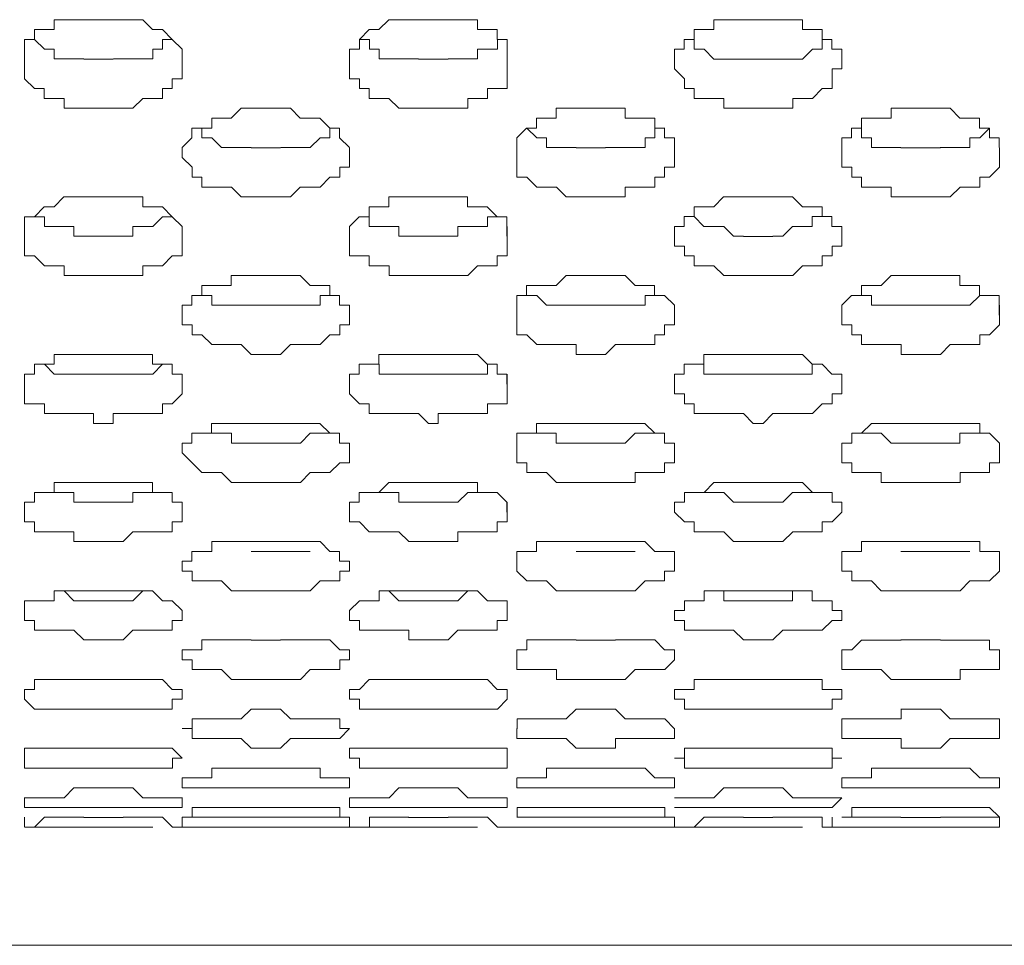
# Model space of a CAD drawing. Units: inches. Extents: x -13 to 727, y 104 to 476.
# Drawn here: x 250 to 258, y 111 to 119 of the extents above; entities that cross this region are included whole.
import ezdxf

# ---------------------------------------------------------------- set-up
doc = ezdxf.new("R2010")
doc.units = ezdxf.units.IN
doc.header["$MEASUREMENT"] = 0
doc.layers.add('图层 1', color=7, linetype='Continuous')

msp = doc.modelspace()

# ---------------------------------------------------------------- linework, layer by layer
at = {"layer": '图层 1', "color": 7, "lineweight": 5}
for points in [[(249.8196, 118.6991), (249.8196, 118.8678), (249.9046, 118.8678), (249.9046, 118.9535), (250.0747, 118.9535), (250.0747, 119.0379), (250.3299, 119.0379)], [(250.6701, 119.0379), (250.3299, 119.0379)], [(250.6694, 119.0379), (250.8395, 119.0379), (250.9245, 118.9535), (251.0096, 118.9535), (251.094, 118.8678), (251.179, 118.7834), (251.179, 118.6991)], [(252.6235, 118.6991), (252.6235, 118.7834), (252.7086, 118.7834), (252.7086, 118.8678), (252.7936, 118.9535), (252.878, 118.9535), (252.963, 119.0379), (253.1331, 119.0379)], [(253.474, 119.0379), (253.1345, 119.0379)], [(253.4727, 119.0379), (253.7278, 119.0379), (253.7278, 118.9535), (253.8979, 118.9535), (253.8979, 118.8678), (253.983, 118.8678), (253.983, 118.6991)], [(255.4268, 118.6991), (255.4268, 118.7834), (255.5118, 118.7834), (255.5118, 118.8678), (255.5969, 118.8678), (255.5969, 118.9535), (255.767, 118.9535), (255.767, 119.0379), (256.0215, 119.0379)], [(256.278, 119.0379), (256.0228, 119.0379)], [(256.2766, 119.0379), (256.5318, 119.0379), (256.5318, 118.9535), (256.7019, 118.9535), (256.7019, 118.8678), (256.7862, 118.8678), (256.7862, 118.7834), (256.8713, 118.7834), (256.8713, 118.6991)], [(250.3313, 118.6991), (250.0761, 118.6991), (250.0761, 118.7834), (249.991, 118.7834), (249.906, 118.8678)], [(251.096, 118.8678), (251.011, 118.8678), (251.011, 118.7834), (250.9259, 118.7834), (250.9259, 118.6991), (250.5857, 118.6991)], [(253.2196, 118.6991), (252.8794, 118.6991), (252.8794, 118.7834), (252.795, 118.7834), (252.795, 118.8678), (252.7099, 118.8678)], [(253.8993, 118.8678), (253.8993, 118.7834), (253.7292, 118.7834), (253.7292, 118.6991), (253.474, 118.6991)], [(256.0235, 118.6977), (255.7684, 118.6977), (255.6833, 118.7834), (255.5983, 118.7834), (255.5983, 118.8678), (255.5132, 118.8678)], [(256.7033, 118.8678), (256.7033, 118.7834), (256.6182, 118.7834), (256.5332, 118.6977), (256.278, 118.6977)], [(249.8196, 118.6977), (249.8196, 118.7834)], [(249.8202, 118.6977), (249.8202, 118.7834)], [(251.1797, 118.6977), (251.1797, 118.7834)], [(251.1797, 118.6977), (251.1797, 118.7834)], [(252.6235, 118.6977), (252.6235, 118.7834)], [(252.6242, 118.6977), (252.6242, 118.7834)], [(253.9837, 118.6977), (253.9837, 118.7834)], [(253.9837, 118.6977), (253.9837, 118.7834)], [(255.4282, 118.6977), (255.4282, 118.7834)], [(255.4282, 118.6991), (255.4282, 118.7834)], [(256.8727, 118.6977), (256.8727, 118.7834)], [(256.8727, 118.6977), (256.8727, 118.7834)], [(250.3299, 118.2731), (250.1598, 118.2731), (250.1598, 118.3589), (249.9897, 118.3589), (249.9897, 118.4432), (249.9046, 118.4432), (249.8202, 118.529), (249.8202, 118.6977)], [(250.3306, 118.6977), (250.585, 118.6977)], [(251.1797, 118.6991), (251.1797, 118.529), (251.0946, 118.529), (251.0946, 118.4432), (251.0096, 118.4432), (251.0096, 118.3589), (250.9245, 118.3589), (250.8395, 118.3589), (250.7544, 118.2731), (250.6694, 118.2731)], [(253.1338, 118.2731), (253.0488, 118.2731), (252.9637, 118.3589), (252.7936, 118.3589), (252.7936, 118.4432), (252.7093, 118.4432), (252.7093, 118.529), (252.6242, 118.529), (252.6242, 118.6977)], [(253.2196, 118.6977), (253.474, 118.6977)], [(253.9837, 118.6977), (253.9837, 118.4432), (253.8136, 118.4432), (253.8136, 118.3589), (253.7285, 118.3589), (253.6435, 118.3589), (253.6435, 118.2731), (253.474, 118.2731)], [(256.0228, 118.2731), (255.8534, 118.2731), (255.8534, 118.3589), (255.5983, 118.3589), (255.5983, 118.4432), (255.5132, 118.4432), (255.5132, 118.529), (255.4282, 118.6133), (255.4282, 118.6977)], [(256.0228, 118.6977), (256.278, 118.6977)], [(256.8727, 118.6977), (256.8727, 118.6133), (256.7876, 118.6133), (256.7876, 118.4432), (256.7033, 118.4432), (256.6182, 118.3589), (256.5332, 118.3589), (256.4481, 118.3589), (256.4481, 118.2731), (256.278, 118.2731)], [(250.3306, 118.2731), (250.6701, 118.2731)], [(251.179, 117.9343), (251.2641, 118.0186), (251.2641, 118.103), (251.4342, 118.103), (251.4342, 118.1888), (251.5185, 118.1888), (251.6036, 118.1888), (251.6886, 118.2731), (251.7737, 118.2731)], [(252.0295, 118.2731), (251.7744, 118.2731)], [(252.0288, 118.2731), (252.1132, 118.2731), (252.1983, 118.1888), (252.3684, 118.1888), (252.4534, 118.103), (252.5385, 118.103), (252.5385, 118.0186), (252.6235, 117.9343)], [(253.1345, 118.2731), (253.474, 118.2731)], [(254.0673, 117.9343), (254.0673, 118.0186), (254.1524, 118.103), (254.2374, 118.103), (254.2374, 118.1888), (254.3225, 118.1888), (254.4075, 118.1888), (254.4075, 118.2731), (254.5776, 118.2731)], [(254.9185, 118.2731), (254.5783, 118.2731)], [(254.9172, 118.2731), (255.0022, 118.2731), (255.0022, 118.1888), (255.2574, 118.1888), (255.2574, 118.103), (255.3417, 118.103), (255.3417, 118.0186), (255.4268, 118.0186), (255.4268, 117.9343)], [(256.0228, 118.2731), (256.278, 118.2731)], [(256.8713, 117.9343), (256.8713, 118.0186), (256.9563, 118.0186), (256.9563, 118.103), (257.0414, 118.103), (257.0414, 118.1888), (257.1264, 118.1888), (257.2966, 118.1888), (257.2966, 118.2731), (257.3809, 118.2731)], [(257.7225, 118.2731), (257.3823, 118.2731)], [(257.7211, 118.2731), (257.8062, 118.2731), (257.8912, 118.1888), (258.0613, 118.1888), (258.0613, 118.103), (258.1457, 118.103), (258.1457, 118.0186), (258.2307, 118.0186), (258.2307, 117.9343)], [(251.7751, 117.9343), (251.5199, 117.9343), (251.4355, 118.0186), (251.3505, 118.0186), (251.3505, 118.103)], [(252.4548, 118.103), (252.4548, 118.0186), (252.3697, 118.0186), (252.2847, 117.9343), (252.0302, 117.9343)], [(254.579, 117.9343), (254.3239, 117.9343), (254.3239, 118.0186), (254.2388, 118.0186), (254.1538, 118.103)], [(255.3438, 118.103), (255.2588, 118.103), (255.2588, 118.0186), (255.1737, 118.0186), (255.1737, 117.9343), (254.8335, 117.9343)], [(257.3823, 117.9343), (257.1271, 117.9343), (257.1271, 118.0186), (257.0421, 118.0186), (257.0421, 118.103), (256.957, 118.103)], [(258.1471, 118.103), (258.062, 118.0186), (257.977, 118.0186), (257.977, 117.9343), (257.7218, 117.9343)], [(251.1797, 117.8485), (251.1797, 117.9343)], [(251.1797, 117.8485), (251.1797, 117.9343)], [(251.7744, 117.9329), (252.0295, 117.9329)], [(252.6242, 117.8485), (252.6242, 117.9329)], [(252.6242, 117.9329), (252.6242, 117.8485)], [(254.068, 117.8485), (254.068, 117.9343)], [(254.0687, 117.8485), (254.0687, 117.9329)], [(254.579, 117.9329), (254.8335, 117.9329)], [(255.4282, 117.8485), (255.4282, 117.9329)], [(255.4282, 117.9329), (255.4282, 117.8485)], [(256.872, 117.8485), (256.872, 117.9343)], [(256.8727, 117.8485), (256.8727, 117.9343)], [(257.3823, 117.9329), (257.7225, 117.9329)], [(258.2321, 117.8485), (258.2321, 117.9329)], [(258.2321, 117.9329), (258.2321, 117.8485)], [(251.7744, 117.5083), (251.6893, 117.5083), (251.6043, 117.5941), (251.3498, 117.5941), (251.3498, 117.6784), (251.2648, 117.6784), (251.2648, 117.7642), (251.1797, 117.8485)], [(252.6242, 117.8485), (252.6242, 117.7642), (252.5392, 117.7642), (252.5392, 117.6784), (252.4541, 117.6784), (252.369, 117.5941), (252.284, 117.5941), (252.1989, 117.5941), (252.1146, 117.5083), (252.0295, 117.5083)], [(254.5783, 117.5083), (254.494, 117.5083), (254.4089, 117.5941), (254.2388, 117.5941), (254.1538, 117.6784), (254.0687, 117.6784), (254.0687, 117.8485)], [(255.4282, 117.8485), (255.4282, 117.7642), (255.3431, 117.7642), (255.3431, 117.6784), (255.2581, 117.6784), (255.2581, 117.5941), (255.1737, 117.5941), (255.0036, 117.5941), (255.0036, 117.5083), (254.8335, 117.5083)], [(257.3823, 117.5083), (257.2972, 117.5083), (257.2972, 117.5941), (257.0428, 117.5941), (257.0428, 117.6784), (256.9577, 117.6784), (256.9577, 117.7642), (256.8727, 117.7642), (256.8727, 117.8485)], [(258.2321, 117.8485), (258.2321, 117.7642), (258.1471, 117.6784), (258.062, 117.6784), (258.062, 117.5941), (257.977, 117.5941), (257.8926, 117.5941), (257.8076, 117.5083), (257.7225, 117.5083)], [(249.8196, 117.1695), (249.8196, 117.3382), (249.9046, 117.3382), (249.9897, 117.424), (250.0747, 117.424), (250.1591, 117.5083), (250.3292, 117.5083)], [(250.6701, 117.5083), (250.3299, 117.5083)], [(250.6694, 117.5083), (250.8388, 117.5083), (250.8388, 117.424), (251.0089, 117.424), (251.094, 117.3382), (251.179, 117.2539), (251.179, 117.1695)], [(251.7744, 117.5083), (252.0295, 117.5083)], [(252.6228, 117.1695), (252.6228, 117.2539), (252.7079, 117.3382), (252.7929, 117.3382), (252.7929, 117.424), (252.878, 117.424), (252.963, 117.424), (252.963, 117.5083), (253.2182, 117.5083)], [(253.474, 117.5083), (253.2189, 117.5083)], [(253.4727, 117.5083), (253.6428, 117.5083), (253.6428, 117.424), (253.8129, 117.424), (253.8972, 117.3382), (253.9823, 117.3382), (253.9823, 117.1695)], [(254.579, 117.5083), (254.8335, 117.5083)], [(255.4268, 117.1695), (255.4268, 117.2539), (255.5118, 117.2539), (255.5118, 117.3396), (255.5969, 117.3396), (255.5969, 117.424), (255.767, 117.424), (255.852, 117.5083), (256.0215, 117.5083)], [(256.278, 117.5083), (256.0228, 117.5083)], [(256.2766, 117.5083), (256.4467, 117.5083), (256.5318, 117.424), (256.7012, 117.424), (256.7012, 117.3396), (256.7862, 117.3396), (256.7862, 117.2539), (256.8713, 117.2539), (256.8713, 117.1695)], [(257.383, 117.5083), (257.7225, 117.5083)], [(250.3306, 117.1695), (250.2455, 117.1695), (250.2455, 117.2539), (249.991, 117.2539), (249.991, 117.3382), (249.906, 117.3382)], [(251.0953, 117.3382), (251.0103, 117.3382), (250.9252, 117.2539), (250.7551, 117.2539), (250.7551, 117.1695), (250.5857, 117.1695)], [(253.2196, 117.1695), (253.0495, 117.1695), (253.0495, 117.2539), (252.7943, 117.2539), (252.7943, 117.3382), (252.7093, 117.3382)], [(253.8993, 117.3382), (253.8142, 117.3382), (253.8142, 117.2539), (253.5591, 117.2539), (253.5591, 117.1695), (253.474, 117.1695)], [(256.0228, 117.1695), (255.9378, 117.1695), (255.8527, 117.2539), (255.6826, 117.2539), (255.5976, 117.3396)], [(256.7026, 117.3396), (256.6175, 117.3396), (256.6175, 117.2539), (256.4474, 117.2539), (256.3624, 117.1695), (256.2773, 117.1695)], [(249.8202, 117.1695), (249.8202, 117.2539)], [(251.1797, 117.1681), (251.1797, 117.2539)], [(252.6242, 117.1695), (252.6242, 117.2539)], [(253.9837, 117.1681), (253.9837, 117.2539)], [(255.4282, 117.1695), (255.4282, 117.2539)], [(256.8727, 117.1681), (256.8727, 117.2539)], [(250.3299, 117.1695), (250.585, 117.1695)], [(253.2196, 117.1695), (253.474, 117.1695)], [(256.8727, 117.1695), (256.8727, 117.0838), (256.7876, 117.0838), (256.7876, 116.9994), (256.7026, 116.9994), (256.7026, 116.9137), (256.5332, 116.9137), (256.4481, 116.8293), (255.8527, 116.8293), (255.7684, 116.9137), (255.5983, 116.9137), (255.5983, 116.9994), (255.5132, 116.9994), (255.5132, 117.0838), (255.4282, 117.0838), (255.4282, 117.1695)], [(256.0228, 117.1681), (256.278, 117.1681)], [(251.1783, 116.4891), (251.1783, 116.5748), (251.2634, 116.5748), (251.2634, 116.6592), (251.3484, 116.6592), (251.3484, 116.7436), (251.5185, 116.7436), (251.6036, 116.7436), (251.6036, 116.8293), (251.7737, 116.8293)], [(252.0295, 116.8293), (251.7744, 116.8293)], [(252.0281, 116.8293), (252.1983, 116.8293), (252.2833, 116.7436), (252.3684, 116.7436), (252.4534, 116.7436), (252.4534, 116.6592), (252.5378, 116.6592), (252.5378, 116.5748), (252.6228, 116.5748), (252.6228, 116.4891)], [(254.0673, 116.4891), (254.0673, 116.6592), (254.1524, 116.6592), (254.1524, 116.7436), (254.3225, 116.7436), (254.4075, 116.7436), (254.4919, 116.8293), (254.577, 116.8293)], [(254.9185, 116.8293), (254.5783, 116.8293)], [(254.9172, 116.8293), (255.0022, 116.8293), (255.0873, 116.7436), (255.1723, 116.7436), (255.2567, 116.7436), (255.2567, 116.6592), (255.3417, 116.6592), (255.4268, 116.5748), (255.4268, 116.4891)], [(256.8713, 116.4891), (256.8713, 116.5748), (256.9563, 116.6592), (257.0414, 116.6592), (257.0414, 116.7436), (257.1264, 116.7436), (257.2115, 116.7436), (257.2966, 116.8293), (257.3816, 116.8293)], [(257.7225, 116.8293), (257.3823, 116.8293)], [(257.7211, 116.8293), (257.8912, 116.8293), (257.8912, 116.7436), (257.9763, 116.7436), (258.0613, 116.7436), (258.0613, 116.6592), (258.1457, 116.6592), (258.2307, 116.6592), (258.2307, 116.4891)], [(251.7751, 116.5734), (251.4349, 116.5734), (251.4349, 116.6592), (251.3498, 116.6592)], [(252.4548, 116.6592), (252.3697, 116.6592), (252.3697, 116.5734), (252.0295, 116.5734)], [(254.5783, 116.5734), (254.3239, 116.5734), (254.2388, 116.6592), (254.1538, 116.6592)], [(255.2581, 116.6592), (255.1737, 116.6592), (255.1737, 116.5734), (254.8335, 116.5734)], [(257.3823, 116.5748), (257.1271, 116.5748), (257.1271, 116.6592), (257.0421, 116.6592)], [(258.1471, 116.6592), (258.062, 116.6592), (257.977, 116.5734), (257.7225, 116.5734)], [(251.1797, 116.4891), (251.1797, 116.5734)], [(251.7744, 116.5734), (252.0295, 116.5734)], [(252.6242, 116.4891), (252.6242, 116.5734)], [(254.0687, 116.4891), (254.0687, 116.5734)], [(254.579, 116.5734), (254.8335, 116.5734)], [(255.4282, 116.4891), (255.4282, 116.5734)], [(256.8727, 116.4891), (256.8727, 116.5734)], [(257.383, 116.5734), (257.7225, 116.5734)], [(258.2321, 116.4891), (258.2321, 116.5734)], [(252.6242, 116.4891), (252.6242, 116.4047), (252.5392, 116.4047), (252.5392, 116.319), (252.4541, 116.319), (252.369, 116.2346), (252.284, 116.2346), (252.1146, 116.2346), (252.0295, 116.1489), (251.7744, 116.1489), (251.6893, 116.2346), (251.4349, 116.2346), (251.3498, 116.319), (251.2648, 116.319), (251.2648, 116.4047), (251.1797, 116.4047), (251.1797, 116.4891)], [(255.4282, 116.4891), (255.4282, 116.4047), (255.3431, 116.4047), (255.3431, 116.319), (255.2581, 116.319), (255.2581, 116.2346), (255.173, 116.2346), (254.9185, 116.2346), (254.8335, 116.1489), (254.5783, 116.1489), (254.5783, 116.2346), (254.2388, 116.2346), (254.1538, 116.319), (254.0687, 116.319), (254.0687, 116.4891)], [(258.2321, 116.4891), (258.2321, 116.4047), (258.1471, 116.319), (258.0627, 116.319), (258.0627, 116.2346), (257.9777, 116.2346), (257.8076, 116.2346), (257.7225, 116.1489), (257.383, 116.1489), (257.383, 116.2346), (257.0428, 116.2346), (257.0428, 116.319), (256.9577, 116.319), (256.9577, 116.4047), (256.8727, 116.4047), (256.8727, 116.4891)], [(249.8189, 115.8944), (249.8189, 115.9788), (249.9039, 115.9788), (249.9039, 116.0645), (250.074, 116.0645), (250.074, 116.1489), (250.3292, 116.1489)], [(250.6701, 116.1489), (250.3299, 116.1489)], [(250.6687, 116.1489), (250.9239, 116.1489), (250.9239, 116.0645), (251.0089, 116.0645), (251.094, 116.0645), (251.094, 115.9788), (251.1783, 115.9788), (251.1783, 115.8944)], [(252.6228, 115.8944), (252.6228, 115.9788), (252.7079, 115.9788), (252.7079, 116.0645), (252.878, 116.0645), (252.878, 116.1489), (253.2175, 116.1489)], [(253.474, 116.1489), (253.2189, 116.1489)], [(253.4727, 116.1489), (253.7278, 116.1489), (253.8122, 116.0645), (253.8972, 116.0645), (253.8972, 115.9788), (253.9823, 115.9788), (253.9823, 115.8944)], [(255.4268, 115.8944), (255.4268, 115.9788), (255.5118, 115.9788), (255.5118, 116.0645), (255.6819, 116.0645), (255.6819, 116.1489), (256.0215, 116.1489)], [(256.278, 116.1489), (256.0228, 116.1489)], [(256.2766, 116.1489), (256.5318, 116.1489), (256.6168, 116.0645), (256.7019, 116.0645), (256.7862, 115.9788), (256.8713, 115.9788), (256.8713, 115.8944)], [(250.3306, 115.9788), (250.0754, 115.9788), (249.9903, 116.0645)], [(251.0103, 116.0645), (250.9252, 115.9788), (250.585, 115.9788)], [(253.1338, 115.9788), (252.8794, 115.9788), (252.8794, 116.0645), (252.7943, 116.0645)], [(253.8986, 116.0645), (253.8142, 116.0645), (253.8142, 115.9788), (253.474, 115.9788)], [(256.0228, 115.9788), (255.6826, 115.9788), (255.6826, 116.0645), (255.5983, 116.0645)], [(256.7026, 116.0645), (256.6175, 116.0645), (256.6175, 115.9788), (256.278, 115.9788)], [(249.8202, 115.8944), (249.8202, 115.9788)], [(250.3306, 115.9788), (250.585, 115.9788)], [(251.1797, 115.8944), (251.1797, 115.9788)], [(252.6235, 115.8944), (252.6235, 115.9788)], [(253.1345, 115.9788), (253.474, 115.9788)], [(253.9837, 115.8944), (253.9837, 115.9788)], [(255.4282, 115.8944), (255.4282, 115.9788)], [(256.0235, 115.9788), (256.278, 115.9788)], [(256.8727, 115.8944), (256.8727, 115.9788)], [(251.1797, 115.8944), (251.1797, 115.8101), (251.0946, 115.7243), (251.0096, 115.7243), (251.0096, 115.6399), (250.9245, 115.6399), (250.585, 115.6399), (250.585, 115.5542), (250.4149, 115.5542), (250.4149, 115.6399), (249.9903, 115.6399), (249.9903, 115.7243), (249.9053, 115.7243), (249.8202, 115.7243), (249.8202, 115.8944)], [(253.9837, 115.8944), (253.9837, 115.7243), (253.8136, 115.7243), (253.8136, 115.6399), (253.7285, 115.6399), (253.389, 115.6399), (253.389, 115.5542), (253.3039, 115.5542), (253.2189, 115.6399), (252.7943, 115.6399), (252.7943, 115.7243), (252.7093, 115.7243), (252.6242, 115.8101), (252.6242, 115.8944)], [(256.8727, 115.8944), (256.8727, 115.8101), (256.7876, 115.8101), (256.7876, 115.7243), (256.7033, 115.7243), (256.6182, 115.6399), (256.5332, 115.6399), (256.278, 115.6399), (256.1929, 115.5542), (256.1079, 115.5542), (256.0228, 115.6399), (255.5983, 115.6399), (255.5983, 115.7243), (255.5132, 115.7243), (255.5132, 115.8101), (255.4282, 115.8101), (255.4282, 115.8944)], [(251.1783, 115.2997), (251.1783, 115.3841), (251.2634, 115.3841), (251.2634, 115.4698), (251.4335, 115.4698), (251.4335, 115.5542), (251.5185, 115.5542), (251.773, 115.5542)], [(252.0288, 115.5542), (251.7744, 115.5542)], [(252.0281, 115.5542), (252.3684, 115.5542), (252.4534, 115.4698), (252.5378, 115.4698), (252.5378, 115.3841), (252.6228, 115.3841), (252.6228, 115.2997)], [(254.0673, 115.2997), (254.0673, 115.4698), (254.2374, 115.4698), (254.2374, 115.5542), (254.3225, 115.5542), (254.5776, 115.5542)], [(254.9185, 115.5542), (254.5783, 115.5542)], [(254.9172, 115.5542), (255.1723, 115.5542), (255.2574, 115.4698), (255.3417, 115.4698), (255.3417, 115.3841), (255.4268, 115.3841), (255.4268, 115.2997)], [(256.8727, 115.2997), (256.8727, 115.3841), (256.9577, 115.3841), (256.9577, 115.4698), (257.0428, 115.4698), (257.1278, 115.5542), (257.383, 115.5542)], [(257.7225, 115.5542), (257.3823, 115.5542)], [(257.7225, 115.5542), (258.0627, 115.5542), (258.0627, 115.4698), (258.1471, 115.4698), (258.2321, 115.3841), (258.2321, 115.2997)], [(251.7744, 115.3841), (251.605, 115.3841), (251.605, 115.4698), (251.3498, 115.4698)], [(252.4548, 115.4698), (252.2847, 115.4698), (252.1996, 115.3841), (252.0295, 115.3841)], [(254.5783, 115.3841), (254.4082, 115.3841), (254.4082, 115.4698), (254.2381, 115.4698)], [(255.2581, 115.4698), (255.088, 115.4698), (255.0029, 115.3841), (254.8335, 115.3841)], [(257.3823, 115.3841), (257.2972, 115.3841), (257.2122, 115.4698), (257.0421, 115.4698)], [(258.062, 115.4698), (257.8919, 115.4698), (257.8919, 115.3841), (257.7225, 115.3841)], [(251.179, 115.2997), (251.179, 115.3841)], [(251.7744, 115.3841), (252.0295, 115.3841)], [(252.6242, 115.2997), (252.6242, 115.3841)], [(254.068, 115.2997), (254.068, 115.3841)], [(254.5783, 115.3841), (254.8335, 115.3841)], [(255.4282, 115.2997), (255.4282, 115.3841)], [(256.872, 115.2997), (256.872, 115.3841)], [(257.3823, 115.3841), (257.7225, 115.3841)], [(258.2321, 115.2997), (258.2321, 115.3841)], [(252.6242, 115.2997), (252.6242, 115.214), (252.5392, 115.214), (252.4541, 115.1296), (252.369, 115.1296), (252.2847, 115.1296), (252.1996, 115.0453), (251.6043, 115.0453), (251.5199, 115.1296), (251.3498, 115.1296), (251.2648, 115.214), (251.1797, 115.2997)], [(255.4282, 115.2997), (255.4282, 115.214), (255.3431, 115.214), (255.3431, 115.1296), (255.1737, 115.1296), (255.0886, 115.1296), (255.0886, 115.0453), (254.4089, 115.0453), (254.3239, 115.1296), (254.1538, 115.1296), (254.1538, 115.214), (254.0687, 115.214), (254.0687, 115.2997)], [(249.8189, 114.7894), (249.8189, 114.8752), (249.9039, 114.8752), (249.9039, 114.9595), (250.074, 114.9595), (250.074, 115.0453), (250.3292, 115.0453)], [(250.6694, 115.0439), (250.3299, 115.0439)], [(250.6687, 115.0453), (250.9239, 115.0453), (250.9239, 114.9595), (251.094, 114.9595), (251.094, 114.8752), (251.1783, 114.8752), (251.1783, 114.7894)], [(252.6228, 114.7894), (252.6228, 114.8752), (252.7079, 114.8752), (252.7079, 114.9595), (252.878, 114.9595), (252.963, 115.0453), (253.1331, 115.0453)], [(253.4733, 115.0439), (253.1338, 115.0439)], [(253.4727, 115.0453), (253.7278, 115.0453), (253.7278, 114.9595), (253.8972, 114.9595), (253.9823, 114.8752), (253.9823, 114.7894)], [(255.4282, 114.7894), (255.4282, 114.8752), (255.5132, 114.8752), (255.5132, 114.9595), (255.6833, 114.9595), (255.7684, 115.0453), (256.0228, 115.0453)], [(256.2773, 115.0439), (256.0228, 115.0439)], [(256.278, 115.0453), (256.5332, 115.0453), (256.6182, 114.9595), (256.7033, 114.9595), (256.7876, 114.9595), (256.7876, 114.8752), (256.8727, 114.8752), (256.8727, 114.7894)], [(250.3306, 114.8752), (250.2455, 114.8752), (250.2455, 114.9595), (249.9903, 114.9595)], [(251.0103, 114.9595), (250.9252, 114.9595), (250.7551, 114.9595), (250.7551, 114.8752), (250.6701, 114.8752)], [(253.2189, 114.8752), (253.0488, 114.8752), (253.0488, 114.9595), (252.7936, 114.9595)], [(253.8136, 114.9595), (253.7285, 114.9595), (253.6435, 114.9595), (253.5584, 114.8752), (253.474, 114.8752)], [(256.0228, 114.8752), (255.9378, 114.8752), (255.8527, 114.9595), (255.6826, 114.9595)], [(256.6175, 114.9595), (256.5325, 114.9595), (256.4474, 114.9595), (256.3624, 114.8752), (256.2773, 114.8752)], [(249.8196, 114.7894), (249.8196, 114.8752)], [(250.3299, 114.8752), (250.6694, 114.8752)], [(251.1797, 114.7894), (251.1797, 114.8752)], [(252.6235, 114.7894), (252.6235, 114.8752)], [(253.2189, 114.8752), (253.474, 114.8752)], [(253.9837, 114.7894), (253.9837, 114.8752)], [(255.4282, 114.7894), (255.4282, 114.8752)], [(256.0228, 114.8752), (256.2773, 114.8752)], [(256.8727, 114.7894), (256.8727, 114.8752)], [(251.1797, 114.7894), (251.1797, 114.7051), (251.0946, 114.7051), (251.0946, 114.6193), (250.9245, 114.6193), (250.7551, 114.6193), (250.6701, 114.535), (250.2448, 114.535), (250.2448, 114.6193), (249.9053, 114.6193), (249.9053, 114.7051), (249.8202, 114.7051), (249.8202, 114.7894)], [(253.9837, 114.7894), (253.9837, 114.7051), (253.8986, 114.7051), (253.8986, 114.6193), (253.7292, 114.6193), (253.5591, 114.6193), (253.5591, 114.535), (253.1345, 114.535), (253.0495, 114.6193), (252.7943, 114.6193), (252.7093, 114.7051), (252.6242, 114.7051), (252.6242, 114.7894)], [(256.8727, 114.7894), (256.7876, 114.7051), (256.7033, 114.7051), (256.7033, 114.6193), (256.6182, 114.6193), (256.4481, 114.6193), (256.3631, 114.535), (255.9385, 114.535), (255.8534, 114.6193), (255.5983, 114.6193), (255.5983, 114.7051), (255.5132, 114.7051), (255.4282, 114.7894)], [(251.179, 114.3649), (251.2641, 114.3649), (251.2641, 114.4492), (251.4342, 114.4492), (251.4342, 114.535), (251.5192, 114.535), (251.7744, 114.535)], [(252.0288, 114.535), (251.7744, 114.535)], [(252.0288, 114.535), (252.369, 114.535), (252.4534, 114.4492), (252.5385, 114.4492), (252.5385, 114.3649), (252.6235, 114.3649)], [(254.0687, 114.3649), (254.0687, 114.4492), (254.2381, 114.4492), (254.2381, 114.535), (254.3232, 114.535), (254.5783, 114.535)], [(254.9179, 114.535), (254.5783, 114.535)], [(254.9179, 114.535), (255.173, 114.535), (255.2581, 114.4492), (255.3431, 114.4492), (255.4282, 114.4492), (255.4282, 114.3649)], [(256.8727, 114.3649), (256.8727, 114.4492), (257.0428, 114.4492), (257.0428, 114.535), (257.1278, 114.535), (257.3823, 114.535)], [(257.7225, 114.535), (257.3823, 114.535)], [(257.7225, 114.535), (258.062, 114.535), (258.062, 114.4492), (258.2321, 114.4492), (258.2321, 114.3649)], [(251.7744, 114.4492), (252.0288, 114.4492)], [(252.284, 114.4506), (252.0288, 114.4506)], [(254.5783, 114.4492), (254.8328, 114.4492)], [(255.088, 114.4506), (254.8335, 114.4506)], [(257.3823, 114.4492), (257.7225, 114.4492)], [(257.977, 114.4506), (257.7218, 114.4506)], [(252.6242, 114.3649), (252.6242, 114.2805), (252.5392, 114.2805), (252.5392, 114.1947), (252.3697, 114.1947), (252.2847, 114.1104), (251.605, 114.1104), (251.5199, 114.1947), (251.2648, 114.1947), (251.2648, 114.2805), (251.1797, 114.2805), (251.1797, 114.3649)], [(255.4282, 114.3649), (255.4282, 114.2805), (255.3431, 114.2805), (255.3431, 114.1947), (255.1737, 114.1947), (255.0886, 114.1104), (254.4089, 114.1104), (254.3239, 114.1947), (254.1538, 114.1947), (254.0687, 114.2805), (254.0687, 114.3649)], [(258.2321, 114.3649), (258.2321, 114.2805), (258.1471, 114.1947), (257.9777, 114.1947), (257.8926, 114.1104), (257.2129, 114.1104), (257.1278, 114.1947), (256.9577, 114.1947), (256.9577, 114.2805), (256.8727, 114.2805), (256.8727, 114.3649)], [(249.8196, 113.9403), (249.8196, 114.0246), (250.0747, 114.0246), (250.0747, 114.1104), (250.3292, 114.1104)], [(250.3299, 114.0246), (250.2448, 114.0246), (250.1598, 114.1104)], [(250.6694, 114.1104), (250.3299, 114.1104)], [(250.9245, 114.1104), (250.8395, 114.1104), (250.7544, 114.0246), (250.585, 114.0246)], [(250.6694, 114.1104), (250.9245, 114.1104), (251.0096, 114.0246), (251.094, 114.0246), (251.179, 113.9403)], [(252.6242, 113.9403), (252.7093, 114.0246), (252.8787, 114.0246), (252.8787, 114.1104), (253.1338, 114.1104)], [(253.1338, 114.0246), (253.0488, 114.0246), (252.9637, 114.1104)], [(253.474, 114.1104), (253.1338, 114.1104)], [(253.4733, 114.1104), (253.7285, 114.1104), (253.8136, 114.0246), (253.9837, 114.0246), (253.9837, 113.9403)], [(253.7285, 114.1104), (253.6435, 114.1104), (253.5584, 114.0246), (253.474, 114.0246)], [(255.4282, 113.9403), (255.5132, 113.9403), (255.5132, 114.0246), (255.6833, 114.0246), (255.6833, 114.1104), (256.0228, 114.1104)], [(256.0228, 114.0246), (255.8527, 114.0246), (255.8527, 114.1104), (255.7677, 114.1104)], [(256.278, 114.1104), (256.0228, 114.1104)], [(256.5325, 114.1104), (256.4474, 114.1104), (256.4474, 114.0246), (256.2773, 114.0246)], [(256.278, 114.1104), (256.6175, 114.1104), (256.6175, 114.0246), (256.7876, 114.0246), (256.7876, 113.9403), (256.8727, 113.9403)], [(250.3299, 114.0246), (250.585, 114.0246)], [(253.1338, 114.0246), (253.474, 114.0246)], [(256.0228, 114.0246), (256.278, 114.0246)], [(251.1797, 113.9403), (251.1797, 113.8545), (251.0946, 113.8545), (251.0946, 113.7702), (250.9252, 113.7702), (250.7551, 113.7702), (250.6701, 113.6858), (250.3306, 113.6858), (250.2455, 113.7702), (249.9053, 113.7702), (249.9053, 113.8545), (249.8202, 113.8545), (249.8202, 113.9403)], [(253.9837, 113.9403), (253.9837, 113.8545), (253.8986, 113.8545), (253.8986, 113.7702), (253.7292, 113.7702), (253.5591, 113.7702), (253.474, 113.6858), (253.1345, 113.6858), (253.1345, 113.7702), (252.7093, 113.7702), (252.7093, 113.8545), (252.6242, 113.8545), (252.6242, 113.9403)], [(256.8727, 113.9403), (256.8727, 113.8545), (256.7876, 113.8545), (256.7033, 113.7702), (256.5332, 113.7702), (256.3631, 113.7702), (256.278, 113.6858), (256.0235, 113.6858), (255.9385, 113.7702), (255.5132, 113.7702), (255.5132, 113.8545), (255.4282, 113.8545), (255.4282, 113.9403)], [(251.1797, 113.5157), (251.1797, 113.6001), (251.3498, 113.6001), (251.3498, 113.6858), (251.5192, 113.6858), (251.7744, 113.6858)], [(252.0288, 113.6844), (251.7744, 113.6844)], [(252.0288, 113.6858), (252.4541, 113.6858), (252.5392, 113.6001), (252.6242, 113.6001), (252.6242, 113.5157)], [(254.0687, 113.5157), (254.0687, 113.6001), (254.1538, 113.6001), (254.1538, 113.6858), (254.3239, 113.6858), (254.5783, 113.6858)], [(254.9179, 113.6844), (254.5783, 113.6844)], [(254.9185, 113.6858), (255.2581, 113.6858), (255.3431, 113.6001), (255.4282, 113.6001), (255.4282, 113.5157)], [(256.8734, 113.5157), (256.8734, 113.6001), (256.9584, 113.6001), (257.0428, 113.6844), (257.1278, 113.6844), (257.383, 113.6844)], [(257.7225, 113.6858), (257.3823, 113.6858)], [(257.7225, 113.6844), (258.1478, 113.6844), (258.1478, 113.6001), (258.2328, 113.6001), (258.2328, 113.5157)], [(252.6242, 113.5157), (252.5392, 113.5157), (252.5392, 113.43), (252.3697, 113.43), (252.2847, 113.43), (252.1996, 113.3456), (251.605, 113.3456), (251.5199, 113.43), (251.2648, 113.43), (251.2648, 113.5157), (251.1797, 113.5157)], [(255.4282, 113.5157), (255.3438, 113.43), (255.1737, 113.43), (255.0886, 113.43), (255.0036, 113.3456), (254.4089, 113.3456), (254.4089, 113.43), (254.0687, 113.43), (254.0687, 113.5157)], [(258.2321, 113.5157), (258.2321, 113.43), (257.977, 113.43), (257.8926, 113.43), (257.8926, 113.3456), (257.2979, 113.3456), (257.2129, 113.43), (256.9577, 113.43), (256.8727, 113.43), (256.8727, 113.5157)], [(249.8202, 113.1755), (249.8202, 113.2599), (249.9046, 113.2599), (249.9046, 113.3456), (250.0747, 113.3456), (250.3299, 113.3456)], [(250.6694, 113.3456), (250.3299, 113.3456)], [(250.6694, 113.3456), (251.0096, 113.3456), (251.0946, 113.2599), (251.1797, 113.2599), (251.1797, 113.1755)], [(252.6242, 113.1755), (252.6242, 113.2599), (252.7093, 113.2599), (252.7943, 113.3456), (252.8794, 113.3456), (253.1338, 113.3456)], [(253.474, 113.3456), (253.1338, 113.3456)], [(253.474, 113.3456), (253.8136, 113.3456), (253.8986, 113.2599), (253.9837, 113.2599), (253.9837, 113.1755)], [(255.4289, 113.1755), (255.4289, 113.2599), (255.5983, 113.2599), (255.5983, 113.3456), (255.6833, 113.3456), (256.0235, 113.3456)], [(256.278, 113.3456), (256.0228, 113.3456)], [(256.2787, 113.3456), (256.7033, 113.3456), (256.7033, 113.2599), (256.7883, 113.2599), (256.8734, 113.2599), (256.8734, 113.1755)], [(251.1797, 112.921), (251.2648, 112.921), (251.2648, 113.0054), (251.4349, 113.0054), (251.6893, 113.0054), (251.7744, 113.0898)], [(252.0288, 113.0898), (251.7744, 113.0898)], [(252.0295, 113.0898), (252.1146, 113.0054), (252.5392, 113.0054), (252.5392, 112.921), (252.6242, 112.921)], [(254.0694, 112.9197), (254.0694, 113.0054), (254.3239, 113.0054), (254.494, 113.0054), (254.579, 113.0898)], [(254.9179, 113.0898), (254.5783, 113.0898)], [(254.9185, 113.0898), (255.0036, 113.0054), (255.3438, 113.0054), (255.4289, 112.9197)], [(256.8734, 112.921), (256.8734, 113.0054), (257.1278, 113.0054), (257.383, 113.0054), (257.383, 113.0898)], [(257.7225, 113.0898), (257.3823, 113.0898)], [(257.7232, 113.0898), (257.8082, 113.0054), (258.2328, 113.0054), (258.2328, 112.9197)], [(252.6242, 112.921), (252.5392, 112.8353), (252.3697, 112.8353), (252.1146, 112.8353), (252.0295, 112.7509), (251.7751, 112.7509), (251.69, 112.8353), (251.2648, 112.8353), (251.2648, 112.921), (251.1797, 112.921)], [(255.4282, 112.921), (255.4282, 112.8353), (255.1737, 112.8353), (254.9185, 112.8353), (254.9185, 112.7509), (254.5783, 112.7509), (254.4933, 112.8353), (254.0687, 112.8353), (254.0687, 112.921)], [(258.2328, 112.921), (258.2328, 112.8353), (257.9777, 112.8353), (257.8076, 112.8353), (257.7225, 112.7509), (257.383, 112.7509), (257.383, 112.8353), (256.9577, 112.8353), (256.8727, 112.8353), (256.8727, 112.921)], [(249.8202, 112.6652), (249.8202, 112.7509), (250.0754, 112.7509), (250.3299, 112.7509)], [(250.6694, 112.7509), (250.3299, 112.7509)], [(250.6701, 112.7509), (251.0946, 112.7509), (251.1797, 112.6652)], [(252.6249, 112.6652), (252.6249, 112.7509), (252.8794, 112.7509), (253.1345, 112.7509)], [(253.474, 112.7509), (253.1338, 112.7509)], [(253.474, 112.7509), (253.9837, 112.7509), (253.9837, 112.6652)], [(255.4289, 112.6652), (255.5139, 112.6652), (255.5139, 112.7509), (255.684, 112.7509), (256.0235, 112.7509)], [(256.278, 112.7509), (256.0228, 112.7509)], [(256.2787, 112.7509), (256.7883, 112.7509), (256.7883, 112.6652), (256.8734, 112.6652)], [(251.1797, 112.4951), (251.4349, 112.4951), (251.4349, 112.5808), (251.7744, 112.5808)], [(252.0295, 112.5808), (251.7744, 112.5808)], [(252.0295, 112.5808), (252.3697, 112.5808), (252.3697, 112.4951), (252.5392, 112.4951), (252.6242, 112.4951)], [(254.0694, 112.4951), (254.3239, 112.4951), (254.3239, 112.5808), (254.579, 112.5808)], [(254.9185, 112.5808), (254.5783, 112.5808)], [(254.9192, 112.5808), (255.1737, 112.5808), (255.2588, 112.4951), (255.3438, 112.4951), (255.4289, 112.4951)], [(256.8734, 112.4951), (257.1278, 112.4951), (257.1278, 112.5808), (257.383, 112.5808)], [(257.7225, 112.5808), (257.3823, 112.5808)], [(257.7225, 112.5808), (257.9777, 112.5808), (258.0627, 112.4951), (258.2328, 112.4951)], [(249.8202, 112.325), (250.0754, 112.325), (250.1605, 112.325), (250.2455, 112.4107), (250.3306, 112.4107)], [(250.6701, 112.4107), (250.3299, 112.4107)], [(250.6701, 112.4107), (250.7551, 112.4107), (250.8402, 112.325), (251.0946, 112.325), (251.1797, 112.325)], [(252.6249, 112.325), (252.8794, 112.325), (252.9644, 112.325), (253.0495, 112.4107), (253.1345, 112.4107)], [(253.474, 112.4107), (253.1338, 112.4107)], [(253.4747, 112.4107), (253.5598, 112.4107), (253.6441, 112.325), (253.9844, 112.325)], [(255.4289, 112.325), (255.6833, 112.325), (255.7684, 112.325), (255.8534, 112.4107), (256.0235, 112.4107)], [(256.278, 112.4107), (256.0228, 112.4107)], [(256.2787, 112.4107), (256.3631, 112.4107), (256.4481, 112.325), (256.7883, 112.325), (256.8734, 112.325)], [(250.3299, 112.2406), (249.8202, 112.2406), (249.8202, 112.3264)], [(251.1797, 112.3264), (251.1797, 112.2406), (250.9245, 112.2406), (250.6701, 112.2406)], [(253.1345, 112.2406), (252.6249, 112.2406), (252.6249, 112.325)], [(253.9844, 112.325), (253.9844, 112.2406), (253.7292, 112.2406), (253.474, 112.2406)], [(256.8727, 112.325), (256.7876, 112.2406), (256.5332, 112.2406), (256.278, 112.2406)], [(250.3306, 112.2406), (250.6701, 112.2406)], [(251.1804, 112.1563), (251.2654, 112.1563), (251.2654, 112.2406), (251.5199, 112.2406), (251.7751, 112.2406)], [(252.1146, 112.2406), (251.7744, 112.2406)], [(252.1146, 112.2406), (252.5398, 112.2406), (252.5398, 112.1563), (252.6249, 112.1563)], [(253.1345, 112.2406), (253.474, 112.2406)], [(254.0694, 112.1563), (254.0694, 112.2406), (254.3239, 112.2406), (254.579, 112.2406)], [(254.9185, 112.2406), (254.5783, 112.2406)], [(254.9192, 112.2406), (255.3438, 112.2406), (255.3438, 112.1563), (255.4289, 112.1563)], [(255.9385, 112.2406), (255.4282, 112.2406)], [(255.9385, 112.2406), (256.278, 112.2406)], [(256.8734, 112.1563), (256.9577, 112.1563), (256.9577, 112.2406), (257.1278, 112.2406), (257.383, 112.2406)], [(257.7225, 112.2406), (257.3823, 112.2406)], [(257.7225, 112.2406), (258.1478, 112.2406), (258.2328, 112.1563)], [(249.8202, 112.0705), (249.8202, 112.1563)], [(249.8209, 112.0705), (249.906, 112.0705), (249.9903, 112.1563), (250.0754, 112.1563), (250.3306, 112.1563)], [(250.6701, 112.1549), (250.3299, 112.1549)], [(250.6701, 112.1563), (251.0103, 112.1563), (251.0953, 112.0705), (251.1804, 112.0705)], [(251.1797, 112.0705), (251.1797, 112.1563)], [(251.7751, 112.1563), (251.1804, 112.1563)], [(251.7744, 112.1563), (252.0295, 112.1563)], [(252.6249, 112.1563), (252.3697, 112.1563), (252.0295, 112.1563)], [(252.1146, 112.0705), (252.6249, 112.0705), (252.6249, 112.1563)], [(252.6249, 112.0705), (252.795, 112.0705), (252.795, 112.1563), (252.8794, 112.1563), (253.1345, 112.1563)], [(253.474, 112.1549), (253.1338, 112.1549)], [(253.4747, 112.1563), (253.8142, 112.1563), (253.8993, 112.0705), (253.9844, 112.0705)], [(254.579, 112.1563), (254.0687, 112.1563)], [(254.579, 112.1563), (254.9185, 112.1563)], [(254.9185, 112.0705), (255.4289, 112.0705), (255.4289, 112.1563)], [(255.4282, 112.1563), (255.1737, 112.1563), (254.9185, 112.1563)], [(255.4289, 112.0705), (255.5983, 112.0705), (255.6833, 112.1563), (256.0235, 112.1563)], [(256.278, 112.1549), (256.0228, 112.1549)], [(256.278, 112.1563), (256.7033, 112.1563), (256.7033, 112.0705), (256.7883, 112.0705), (256.7883, 112.1563)], [(257.3823, 112.1563), (256.8727, 112.1563)], [(257.3823, 112.1549), (257.7225, 112.1549)], [(257.7225, 112.0705), (258.2328, 112.0705), (258.2328, 112.1563)], [(258.2321, 112.1563), (257.9777, 112.1563), (257.7225, 112.1563)], [(250.3306, 112.0705), (249.8209, 112.0705)], [(250.3299, 112.0705), (250.6701, 112.0705)], [(250.9252, 112.0705), (250.6701, 112.0705)], [(251.1804, 112.0705), (251.5199, 112.0705)], [(251.7744, 112.0705), (251.5199, 112.0705)], [(252.1146, 112.0705), (251.7744, 112.0705)], [(252.6242, 112.0705), (252.8794, 112.0705)], [(253.1345, 112.0705), (252.6242, 112.0705)], [(253.1338, 112.0705), (253.474, 112.0705)], [(253.7292, 112.0705), (253.474, 112.0705)], [(253.9837, 112.0705), (254.0687, 112.0705)], [(254.0687, 112.0705), (254.3239, 112.0705)], [(254.579, 112.0705), (254.3239, 112.0705)], [(254.9185, 112.0705), (254.5783, 112.0705)], [(255.4282, 112.0705), (255.6833, 112.0705)], [(255.9378, 112.0705), (255.4282, 112.0705)], [(255.9378, 112.0705), (256.278, 112.0705)], [(256.5332, 112.0705), (256.278, 112.0705)], [(256.7876, 112.0705), (256.8727, 112.0705)], [(256.7883, 112.0705), (256.8734, 112.0705)], [(256.8727, 112.0705), (257.1278, 112.0705)], [(257.383, 112.0705), (257.1278, 112.0705)], [(257.7225, 112.0705), (257.3823, 112.0705)], [(243.4469, 111.0513), (311.4223, 111.0513)]]:
    msp.add_lwpolyline(points, dxfattribs=at)
for points, knots in [([(251.1797, 117.1695), (251.1797, 117.1695), (251.1797, 116.9994), (251.1797, 116.9994), (251.1797, 116.9994), (251.0946, 116.9994), (251.0946, 116.9994), (251.0946, 116.9994), (251.0096, 116.9137), (251.0096, 116.9137), (251.0096, 116.9137), (250.9245, 116.9137), (250.9245, 116.9137), (250.9245, 116.9137), (250.8395, 116.9137), (250.8395, 116.9137), (250.8395, 116.9137), (250.8395, 116.8293), (250.8395, 116.8293), (250.8395, 116.8293), (250.7551, 116.8293), (250.7551, 116.8293), (250.585, 116.8293), (250.4149, 116.8293), (250.2448, 116.8293), (250.2448, 116.8293), (250.1598, 116.8293), (250.1598, 116.8293), (250.1598, 116.8293), (250.1598, 116.9137), (250.1598, 116.9137), (250.1598, 116.9137), (249.9903, 116.9137), (249.9903, 116.9137), (249.9903, 116.9137), (249.9053, 116.9994), (249.9053, 116.9994), (249.9053, 116.9994), (249.8202, 116.9994), (249.8202, 116.9994), (249.8202, 116.9994), (249.8202, 117.1695), (249.8202, 117.1695)], [0, 0, 0, 0, 1, 1, 1, 2, 2, 2, 3, 3, 3, 4, 4, 4, 5, 5, 5, 6, 6, 6, 7, 7, 7, 8, 8, 8, 9, 9, 9, 10, 10, 10, 11, 11, 11, 12, 12, 12, 13, 13, 13, 14, 14, 14, 14]), ([(253.9837, 117.1695), (253.9837, 117.1695), (253.9837, 116.9994), (253.9837, 116.9994), (253.9837, 116.9994), (253.8986, 116.9994), (253.8986, 116.9994), (253.8986, 116.9994), (253.8986, 116.9137), (253.8986, 116.9137), (253.8986, 116.9137), (253.7292, 116.9137), (253.7292, 116.9137), (253.7292, 116.9137), (253.6441, 116.8293), (253.6441, 116.8293), (253.4457, 116.8293), (253.2472, 116.8293), (253.0495, 116.8293), (253.0495, 116.8293), (252.9644, 116.8293), (252.9644, 116.8293), (252.9644, 116.8293), (252.9644, 116.9137), (252.9644, 116.9137), (252.9644, 116.9137), (252.7943, 116.9137), (252.7943, 116.9137), (252.7943, 116.9137), (252.7943, 116.9994), (252.7943, 116.9994), (252.7943, 116.9994), (252.7093, 116.9994), (252.7093, 116.9994), (252.7093, 116.9994), (252.6242, 116.9994), (252.6242, 116.9994), (252.6242, 116.9994), (252.6242, 117.1695), (252.6242, 117.1695)], [0, 0, 0, 0, 1, 1, 1, 2, 2, 2, 3, 3, 3, 4, 4, 4, 5, 5, 5, 6, 6, 6, 7, 7, 7, 8, 8, 8, 9, 9, 9, 10, 10, 10, 11, 11, 11, 12, 12, 12, 13, 13, 13, 13]), ([(258.2321, 115.2997), (258.2321, 115.2997), (258.2321, 115.214), (258.2321, 115.214), (258.2321, 115.214), (258.1471, 115.214), (258.1471, 115.214), (258.1471, 115.214), (258.1471, 115.1296), (258.1471, 115.1296), (258.1471, 115.1296), (257.9777, 115.1296), (257.9777, 115.1296), (257.9777, 115.1296), (257.8926, 115.1296), (257.8926, 115.1296), (257.8926, 115.1296), (257.8926, 115.0453), (257.8926, 115.0453), (257.8926, 115.0453), (257.8076, 115.0453), (257.8076, 115.0453), (257.6375, 115.0453), (257.4673, 115.0453), (257.2979, 115.0453), (257.2979, 115.0453), (257.2129, 115.0453), (257.2129, 115.0453), (257.2129, 115.0453), (257.2129, 115.1296), (257.2129, 115.1296), (257.2129, 115.1296), (256.9577, 115.1296), (256.9577, 115.1296), (256.9577, 115.1296), (256.9577, 115.214), (256.9577, 115.214), (256.9577, 115.214), (256.8727, 115.214), (256.8727, 115.214), (256.8727, 115.214), (256.8727, 115.2997), (256.8727, 115.2997)], [0, 0, 0, 0, 1, 1, 1, 2, 2, 2, 3, 3, 3, 4, 4, 4, 5, 5, 5, 6, 6, 6, 7, 7, 7, 8, 8, 8, 9, 9, 9, 10, 10, 10, 11, 11, 11, 12, 12, 12, 13, 13, 13, 14, 14, 14, 14]), ([(251.1797, 113.1755), (251.1797, 113.1755), (251.0946, 113.1755), (251.0946, 113.1755), (251.0946, 113.1755), (251.0946, 113.0898), (251.0946, 113.0898), (251.0946, 113.0898), (250.9252, 113.0898), (250.9252, 113.0898), (250.9252, 113.0898), (250.8402, 113.0898), (250.8402, 113.0898), (250.5283, 113.0898), (250.2172, 113.0898), (249.9053, 113.0898), (249.9053, 113.0898), (249.8202, 113.1755), (249.8202, 113.1755)], [0, 0, 0, 0, 1, 1, 1, 2, 2, 2, 3, 3, 3, 4, 4, 4, 5, 5, 5, 6, 6, 6, 6]), ([(253.9837, 113.1755), (253.9837, 113.1755), (253.9837, 113.1755), (253.9837, 113.1755), (253.9837, 113.1755), (253.8993, 113.0898), (253.8993, 113.0898), (253.8993, 113.0898), (253.7292, 113.0898), (253.7292, 113.0898), (253.7292, 113.0898), (253.6441, 113.0898), (253.6441, 113.0898), (253.3606, 113.0898), (253.0778, 113.0898), (252.7943, 113.0898), (252.7943, 113.0898), (252.7093, 113.0898), (252.7093, 113.0898), (252.7093, 113.0898), (252.7093, 113.1755), (252.7093, 113.1755), (252.7093, 113.1755), (252.6242, 113.1755), (252.6242, 113.1755)], [0, 0, 0, 0, 1, 1, 1, 2, 2, 2, 3, 3, 3, 4, 4, 4, 5, 5, 5, 6, 6, 6, 7, 7, 7, 8, 8, 8, 8]), ([(256.8727, 113.1755), (256.8727, 113.1755), (256.7876, 113.1755), (256.7876, 113.1755), (256.7876, 113.1755), (256.7876, 113.0898), (256.7876, 113.0898), (256.7876, 113.0898), (256.6175, 113.0898), (256.6175, 113.0898), (256.6175, 113.0898), (256.5332, 113.0898), (256.5332, 113.0898), (256.2213, 113.0898), (255.9094, 113.0898), (255.5983, 113.0898), (255.5983, 113.0898), (255.5132, 113.0898), (255.5132, 113.0898), (255.5132, 113.0898), (255.5132, 113.1755), (255.5132, 113.1755), (255.5132, 113.1755), (255.4282, 113.1755), (255.4282, 113.1755)], [0, 0, 0, 0, 1, 1, 1, 2, 2, 2, 3, 3, 3, 4, 4, 4, 5, 5, 5, 6, 6, 6, 7, 7, 7, 8, 8, 8, 8]), ([(251.1797, 112.6652), (251.1797, 112.6652), (251.0953, 112.6652), (251.0953, 112.6652), (251.0953, 112.6652), (251.0953, 112.5808), (251.0953, 112.5808), (251.0953, 112.5808), (250.9252, 112.5808), (250.9252, 112.5808), (250.9252, 112.5808), (250.8402, 112.5808), (250.8402, 112.5808), (250.5283, 112.5808), (250.2172, 112.5808), (249.9053, 112.5808), (249.9053, 112.5808), (249.8202, 112.5808), (249.8202, 112.5808), (249.8202, 112.5808), (249.8202, 112.6652), (249.8202, 112.6652)], [0, 0, 0, 0, 1, 1, 1, 2, 2, 2, 3, 3, 3, 4, 4, 4, 5, 5, 5, 6, 6, 6, 7, 7, 7, 7]), ([(253.9837, 112.6652), (253.9837, 112.6652), (253.9837, 112.5808), (253.9837, 112.5808), (253.9837, 112.5808), (253.7285, 112.5808), (253.7285, 112.5808), (253.7285, 112.5808), (253.6441, 112.5808), (253.6441, 112.5808), (253.3606, 112.5808), (253.0771, 112.5808), (252.7943, 112.5808), (252.7943, 112.5808), (252.7093, 112.5808), (252.7093, 112.5808), (252.7093, 112.5808), (252.7093, 112.6652), (252.7093, 112.6652), (252.7093, 112.6652), (252.6242, 112.6652), (252.6242, 112.6652)], [0, 0, 0, 0, 1, 1, 1, 2, 2, 2, 3, 3, 3, 4, 4, 4, 5, 5, 5, 6, 6, 6, 7, 7, 7, 7]), ([(256.8727, 112.6652), (256.8727, 112.6652), (256.7883, 112.6652), (256.7883, 112.6652), (256.7883, 112.6652), (256.7883, 112.5808), (256.7883, 112.5808), (256.7883, 112.5808), (256.6182, 112.5808), (256.6182, 112.5808), (256.6182, 112.5808), (256.5332, 112.5808), (256.5332, 112.5808), (256.2213, 112.5808), (255.9101, 112.5808), (255.5983, 112.5808), (255.5983, 112.5808), (255.5132, 112.5808), (255.5132, 112.5808), (255.5132, 112.5808), (255.5132, 112.6652), (255.5132, 112.6652), (255.5132, 112.6652), (255.4282, 112.6652), (255.4282, 112.6652)], [0, 0, 0, 0, 1, 1, 1, 2, 2, 2, 3, 3, 3, 4, 4, 4, 5, 5, 5, 6, 6, 6, 7, 7, 7, 8, 8, 8, 8]), ([(252.6242, 112.4951), (252.6242, 112.4951), (252.6242, 112.4107), (252.6242, 112.4107), (252.6242, 112.4107), (252.369, 112.4107), (252.369, 112.4107), (252.369, 112.4107), (252.2847, 112.4107), (252.2847, 112.4107), (251.9728, 112.4107), (251.661, 112.4107), (251.3498, 112.4107), (251.3498, 112.4107), (251.2648, 112.4107), (251.2648, 112.4107), (251.2648, 112.4107), (251.1797, 112.4107), (251.1797, 112.4107), (251.1797, 112.4107), (251.1797, 112.4951), (251.1797, 112.4951)], [0, 0, 0, 0, 1, 1, 1, 2, 2, 2, 3, 3, 3, 4, 4, 4, 5, 5, 5, 6, 6, 6, 7, 7, 7, 7]), ([(255.4282, 112.4951), (255.4282, 112.4951), (255.4282, 112.4107), (255.4282, 112.4107), (255.4282, 112.4107), (255.1737, 112.4107), (255.1737, 112.4107), (255.1737, 112.4107), (255.0886, 112.4107), (255.0886, 112.4107), (254.7768, 112.4107), (254.4656, 112.4107), (254.1538, 112.4107), (254.1538, 112.4107), (254.0687, 112.4107), (254.0687, 112.4107), (254.0687, 112.4107), (254.0687, 112.4951), (254.0687, 112.4951)], [0, 0, 0, 0, 1, 1, 1, 2, 2, 2, 3, 3, 3, 4, 4, 4, 5, 5, 5, 6, 6, 6, 6]), ([(258.2321, 112.4951), (258.2321, 112.4951), (258.2321, 112.4107), (258.2321, 112.4107), (258.2321, 112.4107), (257.9777, 112.4107), (257.9777, 112.4107), (257.9777, 112.4107), (257.8926, 112.4107), (257.8926, 112.4107), (257.5808, 112.4107), (257.2696, 112.4107), (256.9577, 112.4107), (256.9577, 112.4107), (256.8727, 112.4107), (256.8727, 112.4107), (256.8727, 112.4107), (256.8727, 112.4951), (256.8727, 112.4951)], [0, 0, 0, 0, 1, 1, 1, 2, 2, 2, 3, 3, 3, 4, 4, 4, 5, 5, 5, 6, 6, 6, 6])]:
    msp.add_open_spline(points, degree=3, knots=knots, dxfattribs=at)

doc.saveas('drawing.dxf')
